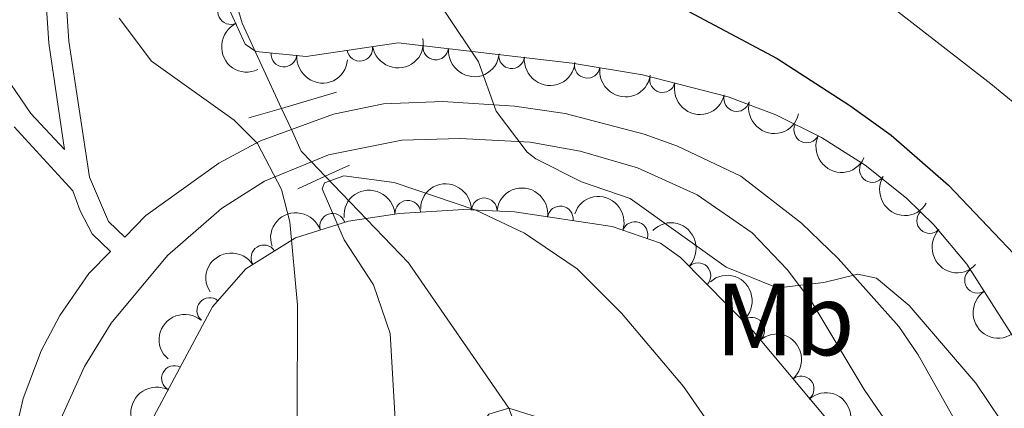
# Model space of a CAD drawing. Units: metres. Extents: x 648735 to 655676, y 716355 to 721132.
# Drawn here: x 650517 to 650614, y 720373 to 720411 of the extents above; entities that cross this region are included whole.
import ezdxf
from ezdxf.enums import TextEntityAlignment as Align

# ---------------------------------------------------------------- set-up
doc = ezdxf.new("R2010")
doc.units = ezdxf.units.M
doc.header["$MEASUREMENT"] = 0
for name, pattern in [('DGN Style 2', [77.35035302752296, 46.41021181651377, -30.94014121100918]), ('DGN Style 3', [108.29049423853212, 77.35035302752294, -30.94014121100918]), ('DGN Style 5', [54.14524711926606, 23.20510590825688, -30.94014121100918])]:
    doc.linetypes.add(name, pattern=pattern)
for name, color, linetype, lineweight in [('Entidades rústicas y varios', 7, 'Continuous', 5), ('Hidrografía', 7, 'Continuous', 5), ('Relieve y altimetría', 7, 'Continuous', 5), ('Viales y ferrocarril', 7, 'Continuous', 5)]:
    doc.layers.add(name, color=color, linetype=linetype, lineweight=lineweight)
doc.styles.add('Style-Arial Narrow', font='txt')

msp = doc.modelspace()

# ---------------------------------------------------------------- linework, layer by layer
at = {"layer": 'Entidades rústicas y varios', "color": 92, "linetype": 'DGN Style 3', "lineweight": 5}
for points in [[(650615.3500000001, 720378.6400000001, 503.89), (650609.99, 720387.02, 504.03), (650606.75, 720390.8500000001, 504.02), (650604.0800000001, 720393.45, 503.99), (650600.03, 720396.6799999999, 503.91), (650595.77, 720399.3800000001, 503.8), (650591.3, 720401.6000000001, 503.68), (650586.6399999999, 720403.3700000001, 503.58), (650578.24, 720405.52, 503.53), (650571.3800000001, 720406.6599999999, 503.24), (650554.3500000001, 720408.6300000001, 501.61), (650545.3400000001, 720407.3, 501.42), (650540.4299999999, 720407.78, 501.42), (650539.3800000001, 720408.52, 501.42), (650537.25, 720413.1799999999, 501.42)], [(650526.9199999999, 720365.6000000001, 503.7), (650536.1799999999, 720382.8200000001, 502.17), (650539.45, 720386.56, 501.76), (650544.29, 720389.5700000001, 501.08), (650549.47, 720391.22, 500.56), (650554.44, 720391.96, 500.36), (650560.74, 720392.3300000001, 500.27), (650565.73, 720392.1100000001, 500.28), (650575.3, 720390.7, 500.2), (650580.03, 720389.04, 500.11), (650581.97, 720387.6599999999, 500.08), (650589.0800000001, 720380.44, 500.02), (650605.4299999999, 720361.04, 500.08)]]:
    msp.add_polyline3d(points, dxfattribs=at)
at = {"layer": 'Entidades rústicas y varios', "color": 92, "linetype": 'Continuous', "lineweight": 5}
for centre, radius, start, end in [((650537.9578937909, 720411.6782066813, 501.42), 1.250091938746998, 115.5304270997698, 294.7439815187652), ((650550.5977282894, 720408.0958347714, 501.5048845755095), 1.250091938746998, 189.363167768059, 8.576722187054365), ((650558.0255527126, 720408.2244590269, 501.8428646099181), 1.250091938746999, 174.3676164448406, 353.581170863836), ((650543.1707159365, 720407.53167181, 501.42), 1.250091938746999, 175.3826867037038, 354.5962411226993), ((650565.4424211723, 720407.3664889231, 502.5527586550751), 1.250091938746999, 174.3676164448406, 353.581170863836), ((650572.8508352172, 720406.4353533515, 503.2499716917758), 1.250091938746998, 171.5309295323956, 350.744483951391), ((650580.2093461677, 720405.0360803967, 503.534493190562), 1.250091938746999, 166.6093855859039, 345.8229400048994), ((650587.4750041005, 720403.1764179496, 503.5777411544478), 1.250091938746999, 166.6093855859039, 345.8229400048994), ((650594.3273666401, 720400.1182596053, 503.7310165743759), 1.250091938746999, 154.5551309039548, 333.7686853229501), ((650600.7449215881, 720396.2499796418, 503.9009577958396), 1.250091938746999, 148.5995234746354, 327.8130778936309), ((650555.2816042665, 720391.9898836345, 500.3301862923578), 1.250091938746999, 4.327290875038488, 183.5408452940339), ((650562.7677871888, 720392.2210693094, 500.2765652941406), 1.250091938746998, 358.4417298968596, 177.655284315855), ((650570.2142835415, 720391.4295852629, 500.2321635234543), 1.250091938746999, 352.5847635179955, 171.7983179369909), ((650547.9253036745, 720390.7074873468, 500.5962263948457), 1.250091938746999, 18.63454590671249, 197.8481003257079), ((650606.3525256533, 720391.2642861127, 504.0053296482194), 1.250091938746998, 136.7271612964826, 315.940715715478), ((650577.5218365956, 720389.899566463, 500.1351830002384), 1.250091938746998, 341.6275687289254, 160.8411231479209), ((650541.2001026885, 720387.6254148241, 501.3665941441924), 1.250091938746999, 32.84367637982461, 212.05723079882), ((650583.6874192811, 720385.8882042514, 500.0579962525356), 1.250091938746998, 315.5263560989982, 134.7399105179936), ((650611.035296299, 720385.4219583836, 504.0206999862168), 1.250091938746999, 123.5698804547282, 302.7834348737237), ((650535.9013152253, 720382.4716185953, 502.1037340643672), 1.250091938746998, 49.80193520977038, 229.0154896287658), ((650588.9582435398, 720380.5541945877, 500.0225608778204), 1.250091938746999, 311.0897982892015, 130.3033527081969), ((650532.4449594314, 720375.8330818994, 502.6922570806145), 1.250091938746999, 62.69716177925465, 241.9107161982501), ((650593.7915235362, 720374.8192935523, 500.040297685146), 1.250091938746999, 311.0897982892015, 130.3033527081969)]:
    msp.add_arc(centre, radius, start, end, dxfattribs=at)
at = {"layer": 'Entidades rústicas y varios', "color": 92, "linetype": 'Continuous', "lineweight": 5, "extrusion": (0.2125986833325357, -0.07663512028613527, 0.974129795347623)}
msp.add_arc((898326.0323900254, -358070.1009177612, 83583.31496255068), 2.516055640060342, 45.36446333574664, 225.9090503451193, dxfattribs=at)
at = {"layer": 'Entidades rústicas y varios', "color": 92, "linetype": 'Continuous', "lineweight": 5, "extrusion": (0.1328008977093849, 0.182852572810939, 0.974129795347623)}
msp.add_arc((-103034.1475324174, -940107.9863796544, 218610.8971409051), 2.516055640060342, 45.36446333574664, 225.9090503451193, dxfattribs=at)
at = {"layer": 'Entidades rústicas y varios', "color": 92, "linetype": 'Continuous', "lineweight": 5, "extrusion": (0.1755904996966803, 0.1422642549352028, 0.9741297953476231)}
for centre in [(150206.639907168, -934064.4442079456, 217209.1972867579), (150201.3042256861, -934069.3713633129, 217211.0690888603)]:
    msp.add_arc(centre, 2.516055640060342, 45.36446333574665, 225.9090503451193, dxfattribs=at)
at = {"layer": 'Entidades rústicas y varios', "color": 92, "linetype": 'Continuous', "lineweight": 5, "extrusion": (0.1730426773448053, 0.1453525838550518, 0.9741297953476229)}
msp.add_arc((133203.3089628773, -936498.6009638874, 217773.4654176018), 2.516055640060342, 45.36446333574662, 225.9090503451192, dxfattribs=at)
at = {"layer": 'Entidades rústicas y varios', "color": 92, "linetype": 'Continuous', "lineweight": 5, "extrusion": (0.1824158993091483, 0.1334000805668159, 0.974129795347623)}
msp.add_arc((197471.851251714, -925688.625750731, 215267.5280695616), 2.516055640060341, 45.36446333574665, 225.9090503451193, dxfattribs=at)
at = {"layer": 'Entidades rústicas y varios', "color": 92, "linetype": 'Continuous', "lineweight": 5, "extrusion": (0.1931879520101965, 0.1172585050821656, 0.974129795347623)}
for centre in [(278273.8963575388, -905777.2966220703, 210648.5729086206), (278268.5367018965, -905782.3972917006, 210649.8006140884)]:
    msp.add_arc(centre, 2.516055640060342, 45.36446333574665, 225.9090503451193, dxfattribs=at)
at = {"layer": 'Entidades rústicas y varios', "color": 92, "linetype": 'Continuous', "lineweight": 5, "extrusion": (0.2134162243893683, 0.07432803632133016, 0.974129795347623)}
msp.add_arc((466336.6623872862, -829202.8501493356, 192884.1996131219), 2.516055640060343, 45.36446333574664, 225.9090503451193, dxfattribs=at)
at = {"layer": 'Entidades rústicas y varios', "color": 92, "linetype": 'Continuous', "lineweight": 5, "extrusion": (0.2199764479515612, 0.05178324210217364, 0.9741297953476231)}
msp.add_arc((552147.4594733202, -777597.2677525003, 180912.3483709941), 2.516055640060342, 45.36446333574663, 225.9090503451193, dxfattribs=at)
at = {"layer": 'Entidades rústicas y varios', "color": 92, "linetype": 'Continuous', "lineweight": 5, "extrusion": (-0.1650393613705015, -0.1543798918720158, 0.974129795347623)}
msp.add_arc((-81684.69703134359, 942313.4479438891, -218095.013503561), 2.516055640060341, 45.36446333574664, 225.9090503451193, dxfattribs=at)
at = {"layer": 'Entidades rústicas y varios', "color": 92, "linetype": 'Continuous', "lineweight": 5, "extrusion": (-0.1799315723566837, -0.1367324799937811, 0.974129795347623)}
msp.add_arc((-179954.0674619356, 929280.5622453768, -215071.5481534246), 2.516055640060341, 45.36446333574662, 225.9090503451192, dxfattribs=at)
at = {"layer": 'Entidades rústicas y varios', "color": 92, "linetype": 'Continuous', "lineweight": 5, "extrusion": (-0.1483389864970017, -0.170489550709246, 0.974129795347623)}
msp.add_arc((17921.46659188851, 945501.0027208357, -218834.4421718532), 2.516055640060342, 45.36446333574665, 225.9090503451193, dxfattribs=at)
at = {"layer": 'Entidades rústicas y varios', "color": 92, "linetype": 'Continuous', "lineweight": 5, "extrusion": (-0.2026408278325603, -0.1000391758829155, 0.9741297953476231)}
msp.add_arc((-357971.7491592887, 879027.4973411415, -203413.3937683497), 2.516055640060342, 45.36446333574664, 225.9090503451193, dxfattribs=at)
at = {"layer": 'Entidades rústicas y varios', "color": 92, "linetype": 'Continuous', "lineweight": 5, "extrusion": (-0.1016065013098281, -0.2018595073499738, 0.9741297953476231)}
msp.add_arc((257190.5644021015, 911860.0632986424, -211029.7771283823), 2.516055640060342, 45.36446333574666, 225.9090503451193, dxfattribs=at)
at = {"layer": 'Entidades rústicas y varios', "color": 92, "linetype": 'Continuous', "lineweight": 5, "extrusion": (-0.2259882178764523, -0.0006835181221936938, 0.9741297953476231)}
msp.add_arc((-718417.5238224736, 635982.8878402663, -147029.3344059664), 2.516055640060342, 45.36446333574663, 225.9090503451192, dxfattribs=at)
at = {"layer": 'Entidades rústicas y varios', "color": 92, "linetype": 'Continuous', "lineweight": 5, "extrusion": (0.2259242642655078, 0.005419283355503568, 0.9741297953476231)}
msp.add_arc((704579.7262810054, -650309.8033904163, 151382.9216268606), 2.516055640060341, 45.36446333574664, 225.9090503451193, dxfattribs=at)
at = {"layer": 'Entidades rústicas y varios', "color": 92, "linetype": 'Continuous', "lineweight": 5, "extrusion": (-0.04894916477215053, -0.2206243891416067, 0.9741297953476231)}
msp.add_arc((479059.425945632, 822464.1300080428, -190289.9429500527), 2.516055640060342, 45.36446333574663, 225.9090503451193, dxfattribs=at)
at = {"layer": 'Entidades rústicas y varios', "color": 92, "linetype": 'Continuous', "lineweight": 5, "extrusion": (-0.2253639400857428, 0.0167998906254761, 0.974129795347623)}
for centre in [(-766754.2743621562, 579947.629249538, -134029.7005025404), (-766748.9146323914, 579952.7437717468, -134030.8688173215), (-766743.5549026269, 579957.8582939556, -134032.0371321027)]:
    msp.add_arc(centre, 2.516055640060343, 45.36446333574665, 225.9090503451193, dxfattribs=at)
at = {"layer": 'Entidades rústicas y varios', "color": 92, "linetype": 'Continuous', "lineweight": 5, "extrusion": (0.2212270651023379, -0.04614897054327652, 0.9741297953476229)}
msp.add_arc((838062.7824379244, -477009.7221012212, 111178.8949347756), 2.516055640060342, 45.36446333574664, 225.9090503451193, dxfattribs=at)
at = {"layer": 'Entidades rústicas y varios', "color": 92, "linetype": 'Continuous', "lineweight": 5, "extrusion": (0.01752987253189693, -0.2253083340336386, 0.9741297953476231)}
msp.add_arc((704452.8479731948, 650586.156372373, -150415.0598028181), 2.516055640060342, 45.36446333574663, 225.9090503451193, dxfattribs=at)
at = {"layer": 'Entidades rústicas y varios', "color": 92, "linetype": 'Continuous', "lineweight": 5, "extrusion": (0.06736957985576664, -0.215713888115846, 0.9741297953476229)}
msp.add_arc((835702.1308536492, 481030.5519177673, -111079.0977443974), 2.516055640060342, 45.36446333574663, 225.9090503451193, dxfattribs=at)
at = {"layer": 'Hidrografía', "color": 142, "linetype": 'DGN Style 5', "lineweight": 5}
for p, q in [((650542.9299999999, 720402.23, 490.47), (650543.8899999999, 720400.1499999999, 490.22)), ((650545.8600000001, 720397, 489.87), (650547.21, 720395.6000000001, 489.75))]:
    msp.add_line(p, q, dxfattribs=at)
at = {"layer": 'Hidrografía', "color": 142, "linetype": 'Continuous', "lineweight": 5, "extrusion": (5.021734876286205e-05, 0.0001392615541205144, 0.9999999890422188), "elevation": 618.9629667597284, "flags": 128}
msp.add_lwpolyline([(650014.3947777841, 720810.1107918473), (650013.8247777848, 720807.3307918785), (650014.6847777837, 720801.8207919258), (650016.6647777813, 720796.6807919617), (650019.8347777773, 720790.960791995), (650024.824777771, 720779.1607920746), (650026.9447777683, 720772.4107921252), (650032.764777761, 720756.5807922382), (650042.0847777491, 720733.6607923952), (650044.6047777459, 720728.1707924306), (650050.3247777389, 720711.2007925552), (650065.3547777198, 720679.8107927546), (650073.7747777093, 720664.9707928395), (650075.7447777067, 720660.3007928713), (650077.5447777044, 720654.9207929107), (650078.7147777029, 720648.5207929646), (650081.4947776995, 720637.5107930519), (650083.5847776968, 720632.6707930842), (650097.7747751682, 720604.3907862962), (650101.1947751639, 720590.3407864084), (650103.1947751613, 720577.4707865193), (650104.0347751603, 720569.1307865942), (650106.4647751572, 720556.2607867022), (650109.8447751529, 720541.4007868224), (650114.0047751477, 720512.1807870767), (650119.5047751407, 720490.2007872513), (650131.6447751254, 720449.9907875566), (650139.2647751158, 720434.8207876503), (650143.3347751107, 720424.8507877183), (650149.0747751035, 720409.0507878317), (650150.934775101, 720400.7807878987), (650152.714775099, 720398.2107879112), (650156.4347750943, 720396.4307879026), (650162.4047750866, 720395.8207878666), (650170.104775077, 720396.3207878079), (650175.0747750707, 720397.370787763), (650186.0747750567, 720398.0907876792), (650190.6247750511, 720397.9007876492), (650196.8847750432, 720396.6907876171), (650203.5847750348, 720394.7907875886), (650212.4847750235, 720391.0307875627), (650253.5247749717, 720371.5207874652), (650258.6947749653, 720370.460787439), (650263.3847749594, 720368.640787424), (650275.9447749434, 720360.0507874193), (650285.6947749311, 720353.8607874112), (650291.2947749242, 720349.5607874137), (650296.0147749181, 720346.4907874104), (650305.2947749065, 720342.5707873837), (650317.4347748912, 720336.2007873605), (650324.0147748829, 720331.4807873601), (650344.5047748571, 720315.2707873741), (650352.0847748474, 720312.5207873478), (650362.1747748347, 720312.7307872751), (650367.6047748278, 720312.2207872423), (650385.7647748049, 720309.1507871451), (650407.7147747774, 720303.5507870456), (650420.1947747616, 720299.3607869993), (650432.504774746, 720293.1007869737), (650440.5947747359, 720285.5807869902), (650444.1247747315, 720281.5707870044), (650448.474774726, 720277.5207870132), (650452.5947747207, 720274.2207870162), (650459.2647747123, 720271.2907869981), (650471.6847746966, 720267.7507869457), (650490.564774673, 720263.6607868532), (650506.2747746531, 720257.9507867987), (650513.3447746441, 720253.5607867918), (650522.0747746332, 720246.920786795), (650531.1747746216, 720240.88078679), (650537.8247746134, 720238.4407867673), (650552.6647745946, 720236.2407866849), (650558.1947745876, 720233.290786675), (650588.4847745495, 720210.8907866802), (650604.3047745295, 720201.9207866567), (650614.8947745161, 720197.4307866262), (650623.674774505, 720194.2607865953), (650644.7247744785, 720183.8007865497), (650667.0147744503, 720173.3107864955), (650671.1047744453, 720172.130786478), (650676.3247744385, 720171.3507864492), (650680.9747744328, 720172.4507864062), (650683.904774429, 720175.700786354), (650688.9647744226, 720191.7307861634), (650689.0747744224, 720204.8007860356), (650687.0347744252, 720217.1307859304), (650684.5447744282, 720223.600785885), (650681.9647744314, 720228.760785853), (650675.3247744399, 720237.2207858174), (650672.154774444, 720241.8407857949), (650669.3647744474, 720247.0507857637), (650664.6347744535, 720257.7707856931), (650661.6347744572, 720262.6007856673), (650657.5847744623, 720267.8507856445), (650653.004774468, 720272.7107856295), (650647.524774475, 720276.2107856337), (650641.144774483, 720278.8207856531), (650628.8947744984, 720284.8607856804), (650622.3847745066, 720288.4907856907), (650594.6747745415, 720309.6407856792), (650586.5947745517, 720318.9007856462)], dxfattribs=at)
at = {"layer": 'Hidrografía', "color": 142, "linetype": 'DGN Style 5', "lineweight": 5, "extrusion": (-0.07203173561127708, -0.1545326800008392, 0.9853583509955073), "elevation": -157702.1289696933, "flags": 128}
msp.add_lwpolyline([(285277.0100540871, 914292.6420490486), (285278.7806732492, 914291.1170874806), (285280.1264265246, 914290.5892161687)], dxfattribs=at)
at = {"layer": 'Hidrografía', "color": 142, "linetype": 'DGN Style 3', "lineweight": 15, "extrusion": (-0.3723884713623322, -0.4311406234410606, 0.8218543600999384), "elevation": -552445.5860162684, "flags": 128}
msp.add_lwpolyline([(21432.97145032833, 797825.9428090553), (21444.66270213664, 797824.6438744329), (21461.38837668937, 797819.34281692)], dxfattribs=at)
at = {"layer": 'Hidrografía', "color": 142, "linetype": 'Continuous', "lineweight": 5, "flags": 128}
for points, elevation in [([(650579.74, 720326.8700000001), (650576.02, 720331.1300000001), (650562.6499999999, 720347.3300000001), (650560.51, 720359.06), (650561.4199999999, 720369.71), (650563.22, 720372.3500000001), (650565.1699999999, 720372.9199999999)], 485.99), ([(650563.22, 720372.3500000001), (650565.1699999999, 720372.9199999999), (650569.53, 720371.56)], 485.9400000000001), ([(650565.1699999999, 720372.9199999999), (650569.53, 720371.56), (650572.31, 720368.45), (650573.1100000001, 720366.9199999999), (650576.79, 720355.1499999999), (650579.5, 720349.0700000001), (650583.1499999999, 720342.94), (650587.74, 720337.96), (650594.52, 720333.73), (650596.3999999999, 720333.0900000001)], 485.99)]:
    msp.add_lwpolyline(points, dxfattribs=dict(at, elevation=elevation))
at = {"layer": 'Hidrografía', "color": 142, "linetype": 'DGN Style 3', "lineweight": 15}
for points in [[(650542.9299999999, 720402.23, 490.47), (650539.0900000001, 720410.55, 491.48), (650537.8300000001, 720414.81, 491.63), (650537.29, 720427.46, 491.86), (650533.06, 720435.77, 492.01), (650530.81, 720439.54, 492.15), (650529.97, 720443.99, 492.48), (650530.3300000001, 720447.73, 492.81), (650531.5700000001, 720451.8500000001, 493.38), (650532.77, 720455.55, 493.48), (650532.6399999999, 720460.01, 493.72), (650531.29, 720462.8999999999, 493.81), (650526.48, 720470.6699999999, 494.24), (650525.0800000001, 720476.8900000001, 494.43), (650525.3500000001, 720478.6200000001, 494.48), (650527.8899999999, 720483.8800000001, 495), (650528.9099999999, 720486.99, 495), (650528.6799999999, 720490.6699999999, 495.14), (650522.29, 720500.3200000001, 495.62), (650521.8600000001, 720505.1799999999, 495.95)], [(650565.1699999999, 720372.9199999999, 485.99), (650566.8400000001, 720368.6699999999, 485.47), (650568.29, 720363.22, 484.99), (650567.8800000001, 720358.3400000001, 484.23), (650567.52, 720354.8900000001, 484.04), (650568.6100000001, 720349.6799999999, 483.95), (650571.8300000001, 720344.6200000001, 483.8), (650577.8200000001, 720337.9299999999, 483.66), (650587.4299999999, 720329.74, 483.13)]]:
    msp.add_polyline3d(points, dxfattribs=at)
at = {"layer": 'Relieve y altimetría', "color": 30, "linetype": 'Continuous', "lineweight": 5, "flags": 128}
for points, elevation in [([(650593.1000000001, 720419.5700000001), (650612.3400000001, 720404.6300000001), (650626.3500000001, 720393.1499999999), (650629.69, 720389.44), (650636.8899999999, 720379.47), (650645.1399999999, 720365.0900000001), (650648.9199999999, 720362.8900000001), (650658.1699999999, 720364.04), (650674.48, 720364.96), (650675.9199999999, 720365.2), (650680.51, 720367.2)], 505), ([(650577.97, 720298.6699999999), (650569.26, 720305.02), (650564.3, 720306.6100000001), (650560.47, 720309.8400000001), (650559.8700000001, 720310.78), (650557.9199999999, 720315.44), (650556.76, 720319.8300000001), (650556.1799999999, 720324.8200000001), (650549.05, 720339.2), (650547.2, 720343.8500000001), (650544.05, 720355.29), (650543.19, 720361.45), (650543.55, 720366.44), (650544.45, 720372.05), (650544.5, 720382.99), (650543.74, 720391.1300000001), (650542.9199999999, 720394.31), (650540.5900000001, 720398.79), (650538.3, 720401.0700000001), (650530.2, 720406.8300000001), (650527.04, 720411.06)], 495), ([(650558.9199999999, 720411.6799999999), (650562.2, 720406.79), (650563.94, 720401.95), (650566.96, 720397.94), (650567.81, 720397.31), (650572.3, 720395.06), (650577.05, 720393.4099999999), (650586.45, 720386.72), (650591.1200000001, 720384.8200000001), (650592.0900000001, 720384.74), (650596, 720385.21), (650599.3200000001, 720386.03), (650601.1599999999, 720385.6499999999), (650604.3500000001, 720382.96), (650610.8700000001, 720375.3600000001), (650621.9199999999, 720358.97), (650628.25, 720350.94), (650630.6599999999, 720349.25), (650634.8200000001, 720348.8999999999), (650644.51, 720351.3900000001), (650654.75, 720353.47), (650661.95, 720354.47), (650673.71, 720355.24), (650685.48, 720355.3)], 495), ([(650553.55, 720380.24), (650551.9199999999, 720384.97), (650549.0700000001, 720389.3900000001), (650546.9099999999, 720394.3600000001), (650547.1399999999, 720394.96), (650549.03, 720395.6400000001), (650553.95, 720394.98), (650561.95, 720392.27), (650566.7, 720390.02), (650571.8600000001, 720386.54), (650576.2, 720382.2), (650582.26, 720375.05), (650586.51, 720368.9299999999), (650591.9299999999, 720356.1799999999), (650594.4199999999, 720351.8500000001), (650598.98, 720345.94), (650602.71, 720342.6300000001), (650604.8700000001, 720341.1599999999), (650609.22, 720338.54), (650618.1599999999, 720334.0800000001)], 490), ([(650674.9099999999, 720230.1799999999), (650666.06, 720246.1799999999), (650657.9199999999, 720263.3800000001), (650654.75, 720268.45), (650651.4099999999, 720272.1599999999), (650646.0800000001, 720276.04), (650641.3, 720278.1100000001), (650625.29, 720283.81), (650620.8, 720286.01), (650600.23, 720300.4099999999), (650587.95, 720309.51), (650584.71, 720313.29), (650581.53, 720317.73), (650570.6799999999, 720328.1000000001), (650566.0800000001, 720333.56), (650561.24, 720341.28), (650558.45, 720346.8600000001), (650556.04, 720353.1799999999), (650554.76, 720359.52), (650553.55, 720380.24)], 490)]:
    msp.add_lwpolyline(points, dxfattribs=dict(at, elevation=elevation))
at = {"layer": 'Relieve y altimetría', "color": 30, "linetype": 'Continuous', "lineweight": 25, "elevation": 500, "flags": 128}
msp.add_lwpolyline([(650578.19, 720414.1799999999), (650591.4299999999, 720407.1100000001), (650598.54, 720402.52), (650602.6000000001, 720399.6000000001), (650608.21, 720394.72), (650619.0700000001, 720383.3200000001), (650624.8899999999, 720376.28), (650630.6499999999, 720368.1000000001), (650634.48, 720363.3500000001), (650639.8, 720356.96), (650641.72, 720355.6799999999), (650645.53, 720355.44), (650662.3400000001, 720359.31), (650672.44, 720360), (650684.0800000001, 720359.76)], dxfattribs=at)
at = {"layer": 'Viales y ferrocarril', "color": 1, "linetype": 'DGN Style 2', "lineweight": 5}
for p, q in [((650548.3, 720403.8, 495.78), (650542.9299999999, 720402.23, 495.78)), ((650542.9299999999, 720402.23, 495.78), (650539.72, 720401.3, 495.78)), ((650547.21, 720395.6000000001, 495.45), (650549.5900000001, 720396.69, 495.45)), ((650544.52, 720394.3600000001, 495.45), (650547.21, 720395.6000000001, 495.45))]:
    msp.add_line(p, q, dxfattribs=at)
at = {"layer": 'Viales y ferrocarril', "color": 250, "linetype": 'Continuous', "lineweight": 5}
for points in [[(650527.5800000001, 720389.6499999999, 497.03), (650525.98, 720391.1799999999, 497.1), (650524.1399999999, 720395.5, 497.43), (650522.1100000001, 720408.81, 497.26), (650521.4099999999, 720419.6599999999, 497.66), (650518.53, 720438.6300000001, 498.37), (650517.54, 720448.46, 498.88), (650517.0800000001, 720457.2, 499.43), (650515.96, 720465.21, 499.95), (650514.22, 720474.79, 500.34), (650511.45, 720484.03, 501.11), (650505.5700000001, 720496.6000000001, 502.99), (650505.0900000001, 720498.76, 503.51), (650505.4199999999, 720513.75, 505.98), (650505.24, 720517.9299999999, 506.63), (650504.6799999999, 720521.73, 507.32), (650501.8500000001, 720533.1000000001, 508.17), (650499.8300000001, 720542.49, 508.63), (650496.46, 720558.6000000001, 510), (650494.3800000001, 720571.95, 511.15), (650491.46, 720590.8400000001, 513.35)], [(650516.76, 720400.4199999999, 498.76), (650522.52, 720394.1799999999, 496.49)], [(650545.8600000001, 720397, 495.93), (650547.52, 720397.69, 495.9), (650554.69, 720399.1300000001, 495.78), (650560.4199999999, 720399.28, 495.66), (650567.25, 720398.94, 495.5), (650572.1699999999, 720398.06, 495.48), (650577.75, 720396.4199999999, 495.43), (650583.6000000001, 720393.78, 495.3), (650589, 720390.06, 495.22), (650592.4199999999, 720386.49, 495.03), (650594.8200000001, 720383.28, 494.96), (650599.95, 720374.74, 494.69), (650611.9099999999, 720357.3300000001, 494.15), (650615.7, 720352.25, 494.01), (650620.05, 720347.56, 493.84), (650621.24, 720345.4099999999, 493.74), (650621.95, 720341.1799999999, 493.98)], [(650512.9099999999, 720310.75, 497.85), (650515.6599999999, 720325.44, 498.43), (650516.9099999999, 720347.21, 498.46), (650517.8300000001, 720359.8800000001, 497.91), (650518.8700000001, 720365.0700000001, 497.74), (650520.75, 720370.5700000001, 497.43), (650523.6499999999, 720376.99, 497.19), (650526.27, 720381.23, 496.94), (650531.76, 720387.8600000001, 496.57), (650537.04, 720392.4299999999, 496.33), (650541.25, 720395.1000000001, 496.01), (650545.8600000001, 720397, 495.93)]]:
    msp.add_polyline3d(points, dxfattribs=at)
at = {"layer": 'Viales y ferrocarril', "color": 250, "linetype": 'DGN Style 3', "lineweight": 5}
for points in [[(650516.5800000001, 720438.3800000001, 498.37), (650519.46, 720419.45, 497.66), (650520.1599999999, 720408.6000000001, 497.26), (650521.6799999999, 720398.2, 497.43), (650518.4099999999, 720401.74, 498.76), (650515.47, 720406.03, 499.94)], [(650543.8899999999, 720400.1499999999, 496.02), (650548.01, 720401.6499999999, 495.88), (650552.9099999999, 720402.6599999999, 495.87), (650558.72, 720402.8900000001, 495.79), (650565.73, 720402.45, 495.77), (650570.6799999999, 720401.74, 495.72), (650578.4199999999, 720399.72, 495.64), (650581.6799999999, 720398.53, 495.6), (650587.8800000001, 720395.6000000001, 495.46), (650593.8, 720391.02, 495.27), (650597.4099999999, 720387.56, 495.15), (650603.3300000001, 720380.9099999999, 494.93), (650605.23, 720378.1499999999, 494.84), (650616.6599999999, 720357.8200000001, 494.05), (650622.3300000001, 720349.56, 493.84), (650624.95, 720346.77, 493.86), (650630.94, 720344.4299999999, 493.91)], [(650527.5800000001, 720389.6499999999, 497.03), (650529.6599999999, 720391.77, 496.7), (650536.78, 720396.8800000001, 496.33), (650540.8600000001, 720399.05, 496.12), (650543.8899999999, 720400.1499999999, 496.02)], [(650508.26, 720311.1000000001, 497.83), (650511.5, 720324.46, 498.4), (650512.3200000001, 720329.3800000001, 498.57), (650513.7, 720344.1200000001, 498.54), (650514.31, 720355.3400000001, 498.17), (650515.53, 720365.04, 497.83), (650517.6599999999, 720373.8700000001, 497.5), (650519.4199999999, 720378.53, 497.28), (650521.22, 720382, 497.12), (650524.0800000001, 720386.0900000001, 496.97), (650526.2, 720388.25, 497.03), (650524.3899999999, 720389.98, 497.1), (650523.22, 720392.22, 497.24), (650522.52, 720394.1799999999, 496.49)]]:
    msp.add_polyline3d(points, dxfattribs=at)

# ---------------------------------------------------------------- texts
at = {"layer": 'Entidades rústicas y varios', "color": 92, "linetype": 'Continuous', "lineweight": 5, "style": 'Style-Arial Narrow'}
msp.add_text('Mb', height=7.000020000000001, dxfattribs=at).set_placement((650592.189875968, 720381.6000099999, 493.94), align=Align.MIDDLE_CENTER)

doc.saveas('drawing.dxf')
